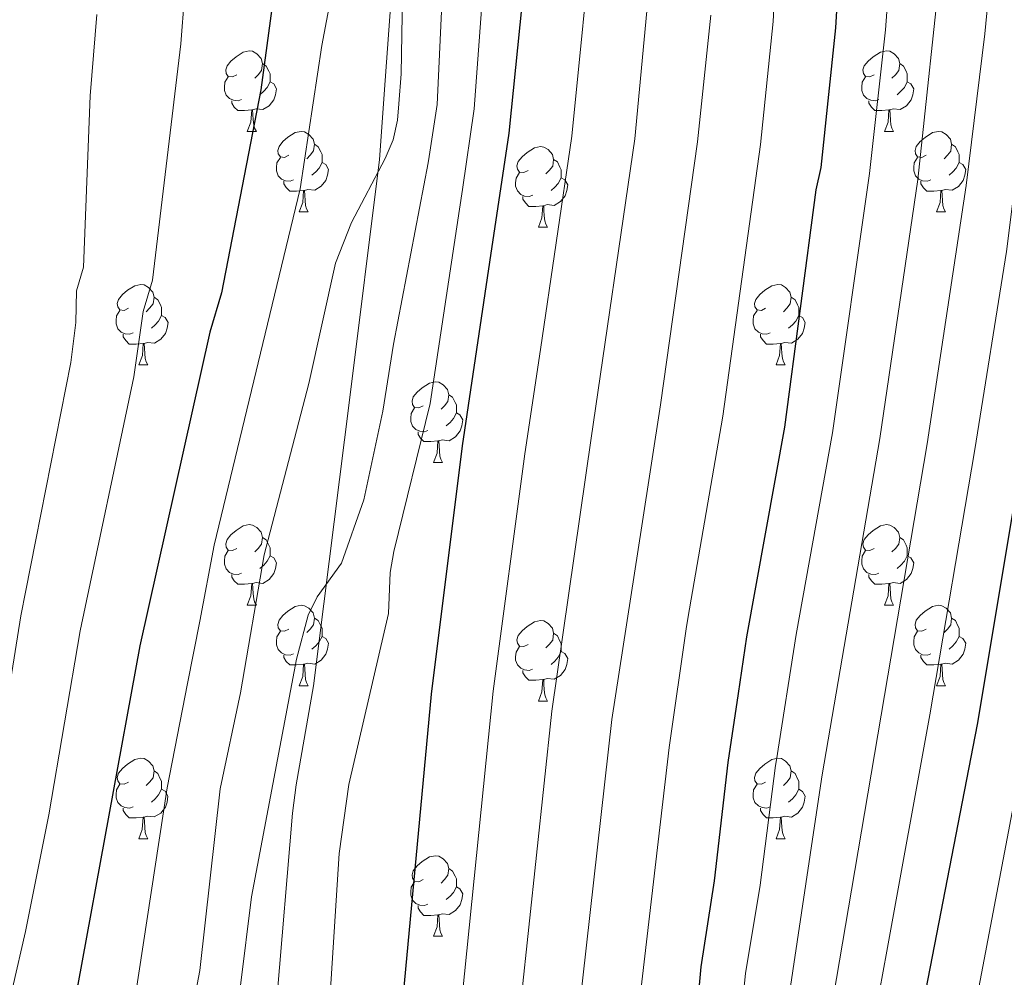
# Model space of a CAD drawing. Units: metres. Extents: x 619508 to 624015, y 4768412 to 4771461.
# Drawn here: x 621320 to 621443, y 4769610 to 4769729 of the extents above; entities that cross this region are included whole.
import ezdxf

# ---------------------------------------------------------------- set-up
doc = ezdxf.new("R2010")
doc.units = ezdxf.units.M
doc.header["$MEASUREMENT"] = 0
doc.linetypes.add('DGN Style 3', pattern=[1147.6976, 819.784, -327.9136])
for name, color, linetype, lineweight in [('Nivel 21', 7, 'Continuous', 0), ('Nivel 36', 7, 'Continuous', 0), ('Nivel 4', 7, 'Continuous', 0), ('Nivel 5', 7, 'Continuous', 0), ('Nivel 61', 7, 'Continuous', 0), ('Nivel 63', 7, 'Continuous', 0)]:
    doc.layers.add(name, color=color, linetype=linetype, lineweight=lineweight)

msp = doc.modelspace()

# ---------------------------------------------------------------- linework, layer by layer
at = {"layer": 'Nivel 21', "color": 250, "linetype": 'DGN Style 3', "lineweight": 0}
msp.add_polyline3d([(621351.1, 4769464.1, 858.41), (621346.12, 4769477.12, 852.92), (621344.63, 4769481.76, 851.22), (621343.38, 4769488.88, 848.93), (621343.19, 4769496.19, 847.18), (621343.63, 4769509.81, 846.49), (621345.17, 4769534.78, 846.38), (621349.55, 4769573.7, 844.74), (621354.29, 4769630.24, 840.72), (621354.77, 4769633.79, 840.75), (621356.93, 4769646.1, 842.14), (621361.42, 4769682, 837), (621365.14, 4769711.63, 834.96), (621365.85, 4769721.48, 834.06), (621366.65, 4769732.52, 834.84)], dxfattribs=at)
at = {"layer": 'Nivel 36', "color": 92, "linetype": 'Continuous', "lineweight": 0}
for p, q in [((621348.67, 4769715.13), (621349.8, 4769715.13)), ((621428, 4769715.13), (621429.13, 4769715.13)), ((621355.15, 4769705.1), (621356.27, 4769705.1)), ((621434.48, 4769705.1), (621435.6, 4769705.1)), ((621384.92, 4769703.19), (621386.05, 4769703.19)), ((621335.17, 4769686.05), (621336.3, 4769686.05)), ((621414.5, 4769686.05), (621415.62, 4769686.05)), ((621371.86, 4769673.91), (621372.99, 4769673.91)), ((621348.67, 4769656.14), (621349.8, 4769656.14)), ((621428, 4769656.14), (621429.13, 4769656.14)), ((621355.15, 4769646.1), (621356.27, 4769646.1)), ((621434.48, 4769646.1), (621435.6, 4769646.1)), ((621384.92, 4769644.2), (621386.04, 4769644.2)), ((621335.17, 4769627.06), (621336.3, 4769627.06)), ((621414.5, 4769627.06), (621415.62, 4769627.06)), ((621371.86, 4769614.92), (621372.99, 4769614.92))]:
    msp.add_line(p, q, dxfattribs=at)
at = {"layer": 'Nivel 36', "color": 92, "linetype": 'Continuous', "lineweight": 0, "flags": 128}
for points in [[(621347.37, 4769722.19), (621346.84, 4769721.93), (621346.31, 4769721.98), (621346.05, 4769722.35), (621345.99, 4769722.78), (621346.15, 4769723.3), (621346.63, 4769723.89), (621347.27, 4769724.42), (621348.17, 4769725.01), (621348.91, 4769725.17), (621349.34, 4769725.11), (621349.87, 4769724.8), (621350.4, 4769724.21), (621350.56, 4769723.57), (621350.45, 4769722.72), (621350.02, 4769722.19), (621349.6, 4769721.77)], [(621426.7, 4769722.19), (621426.17, 4769721.92), (621425.64, 4769721.98), (621425.38, 4769722.35), (621425.32, 4769722.78), (621425.48, 4769723.3), (621425.96, 4769723.89), (621426.6, 4769724.42), (621427.5, 4769725), (621428.24, 4769725.16), (621428.67, 4769725.11), (621429.2, 4769724.8), (621429.73, 4769724.21), (621429.89, 4769723.57), (621429.78, 4769722.72), (621429.35, 4769722.19), (621428.93, 4769721.76)], [(621350.56, 4769723.57), (621351.03, 4769723.26), (621351.35, 4769722.62), (621351.51, 4769722.3), (621351.51, 4769721.72), (621351.51, 4769721.29), (621351.14, 4769720.6), (621350.72, 4769720.12), (621350.24, 4769719.7)], [(621429.89, 4769723.57), (621430.36, 4769723.26), (621430.68, 4769722.62), (621430.84, 4769722.3), (621430.84, 4769721.72), (621430.84, 4769721.29), (621430.47, 4769720.6), (621430.05, 4769720.12), (621429.57, 4769719.7)], [(621347.96, 4769719.11), (621347.53, 4769718.95), (621346.95, 4769719.01), (621346.47, 4769719.22), (621346.05, 4769719.65), (621345.83, 4769720.23), (621345.83, 4769720.65), (621345.89, 4769721.24), (621346.31, 4769721.93)], [(621427.29, 4769719.11), (621426.86, 4769718.95), (621426.28, 4769719.01), (621425.8, 4769719.22), (621425.38, 4769719.64), (621425.16, 4769720.23), (621425.16, 4769720.65), (621425.22, 4769721.24), (621425.64, 4769721.92)], [(621351.51, 4769721.29), (621351.96, 4769721.04), (621352.31, 4769720.43), (621352.2, 4769719.7), (621351.99, 4769719.06), (621351.4, 4769718.32), (621350.61, 4769717.84), (621349.76, 4769717.95), (621349.33, 4769717.82)], [(621430.84, 4769721.29), (621431.29, 4769721.04), (621431.64, 4769720.42), (621431.53, 4769719.7), (621431.32, 4769719.06), (621430.73, 4769718.32), (621429.94, 4769717.84), (621429.09, 4769717.94), (621428.66, 4769717.82)], [(621349.22, 4769717.82), (621348.33, 4769717.73), (621347.48, 4769717.73), (621347.06, 4769718.16), (621346.74, 4769718.64), (621346.74, 4769718.95)], [(621428.55, 4769717.82), (621427.66, 4769717.73), (621426.81, 4769717.73), (621426.39, 4769718.16), (621426.07, 4769718.64), (621426.07, 4769718.95)], [(621348.67, 4769715.13), (621349.11, 4769716.29), (621349.22, 4769717.82), (621349.33, 4769717.82), (621349.36, 4769717.23), (621349.4, 4769716.55), (621349.47, 4769715.93), (621349.58, 4769715.53), (621349.8, 4769715.13)], [(621428, 4769715.13), (621428.44, 4769716.29), (621428.55, 4769717.82), (621428.66, 4769717.82), (621428.69, 4769717.23), (621428.73, 4769716.54), (621428.8, 4769715.93), (621428.91, 4769715.53), (621429.13, 4769715.13)], [(621353.85, 4769712.16), (621353.32, 4769711.89), (621352.79, 4769711.95), (621352.52, 4769712.32), (621352.47, 4769712.74), (621352.63, 4769713.26), (621353.11, 4769713.86), (621353.74, 4769714.39), (621354.64, 4769714.97), (621355.39, 4769715.13), (621355.81, 4769715.08), (621356.34, 4769714.76), (621356.87, 4769714.18), (621357.03, 4769713.54), (621356.92, 4769712.69), (621356.5, 4769712.16), (621356.08, 4769711.73)], [(621433.18, 4769712.16), (621432.65, 4769711.89), (621432.12, 4769711.94), (621431.85, 4769712.32), (621431.8, 4769712.74), (621431.96, 4769713.26), (621432.44, 4769713.86), (621433.07, 4769714.38), (621433.97, 4769714.97), (621434.72, 4769715.13), (621435.14, 4769715.08), (621435.67, 4769714.76), (621436.2, 4769714.18), (621436.36, 4769713.54), (621436.25, 4769712.68), (621435.83, 4769712.16), (621435.41, 4769711.73)], [(621357.03, 4769713.54), (621357.51, 4769713.22), (621357.82, 4769712.58), (621357.98, 4769712.26), (621357.98, 4769711.68), (621357.98, 4769711.26), (621357.61, 4769710.57), (621357.19, 4769710.09), (621356.71, 4769709.67)], [(621383.62, 4769710.25), (621383.09, 4769709.99), (621382.56, 4769710.04), (621382.3, 4769710.41), (621382.24, 4769710.84), (621382.4, 4769711.36), (621382.88, 4769711.95), (621383.52, 4769712.48), (621384.42, 4769713.07), (621385.16, 4769713.23), (621385.59, 4769713.17), (621386.12, 4769712.86), (621386.65, 4769712.27), (621386.81, 4769711.63), (621386.7, 4769710.78), (621386.27, 4769710.25), (621385.85, 4769709.83)], [(621436.36, 4769713.54), (621436.84, 4769713.22), (621437.15, 4769712.58), (621437.31, 4769712.26), (621437.31, 4769711.68), (621437.31, 4769711.26), (621436.94, 4769710.56), (621436.52, 4769710.08), (621436.04, 4769709.66)], [(621354.43, 4769709.08), (621354.01, 4769708.92), (621353.42, 4769708.98), (621352.95, 4769709.19), (621352.52, 4769709.61), (621352.31, 4769710.2), (621352.31, 4769710.62), (621352.36, 4769711.2), (621352.79, 4769711.89)], [(621357.98, 4769711.26), (621358.44, 4769711.01), (621358.78, 4769710.39), (621358.67, 4769709.67), (621358.46, 4769709.03), (621357.88, 4769708.29), (621357.08, 4769707.81), (621356.23, 4769707.91), (621355.8, 4769707.78)], [(621386.81, 4769711.63), (621387.28, 4769711.32), (621387.6, 4769710.68), (621387.76, 4769710.36), (621387.76, 4769709.78), (621387.76, 4769709.35), (621387.39, 4769708.66), (621386.97, 4769708.18), (621386.49, 4769707.76)], [(621433.76, 4769709.08), (621433.34, 4769708.92), (621432.75, 4769708.98), (621432.28, 4769709.18), (621431.85, 4769709.61), (621431.64, 4769710.2), (621431.64, 4769710.62), (621431.69, 4769711.2), (621432.12, 4769711.89)], [(621437.31, 4769711.26), (621437.77, 4769711), (621438.11, 4769710.39), (621438, 4769709.66), (621437.79, 4769709.02), (621437.21, 4769708.28), (621436.41, 4769707.8), (621435.56, 4769707.91), (621435.13, 4769707.78)], [(621384.21, 4769707.17), (621383.78, 4769707.01), (621383.2, 4769707.07), (621382.72, 4769707.28), (621382.3, 4769707.71), (621382.08, 4769708.29), (621382.08, 4769708.71), (621382.14, 4769709.3), (621382.56, 4769709.99)], [(621355.69, 4769707.78), (621354.8, 4769707.7), (621353.96, 4769707.7), (621353.53, 4769708.13), (621353.21, 4769708.6), (621353.21, 4769708.92)], [(621387.76, 4769709.35), (621388.21, 4769709.1), (621388.56, 4769708.49), (621388.45, 4769707.76), (621388.24, 4769707.12), (621387.65, 4769706.38), (621386.86, 4769705.9), (621386.01, 4769706.01), (621385.58, 4769705.88)], [(621435.02, 4769707.78), (621434.13, 4769707.7), (621433.29, 4769707.7), (621432.86, 4769708.12), (621432.54, 4769708.6), (621432.54, 4769708.92)], [(621355.15, 4769705.1), (621355.58, 4769706.26), (621355.69, 4769707.78), (621355.8, 4769707.78), (621355.84, 4769707.2), (621355.87, 4769706.51), (621355.94, 4769705.9), (621356.06, 4769705.5), (621356.27, 4769705.1)], [(621434.48, 4769705.1), (621434.91, 4769706.26), (621435.02, 4769707.78), (621435.13, 4769707.78), (621435.17, 4769707.2), (621435.2, 4769706.51), (621435.27, 4769705.9), (621435.39, 4769705.5), (621435.6, 4769705.1)], [(621385.47, 4769705.88), (621384.58, 4769705.79), (621383.73, 4769705.79), (621383.31, 4769706.22), (621382.99, 4769706.7), (621382.99, 4769707.01)], [(621384.92, 4769703.19), (621385.36, 4769704.35), (621385.47, 4769705.88), (621385.58, 4769705.88), (621385.61, 4769705.29), (621385.65, 4769704.61), (621385.72, 4769703.99), (621385.83, 4769703.59), (621386.05, 4769703.19)], [(621333.87, 4769693.11), (621333.34, 4769692.84), (621332.81, 4769692.9), (621332.55, 4769693.27), (621332.49, 4769693.69), (621332.65, 4769694.21), (621333.13, 4769694.81), (621333.77, 4769695.34), (621334.67, 4769695.92), (621335.41, 4769696.08), (621335.84, 4769696.03), (621336.37, 4769695.71), (621336.9, 4769695.13), (621337.06, 4769694.49), (621336.95, 4769693.64), (621336.52, 4769693.11), (621336.1, 4769692.68)], [(621413.2, 4769693.11), (621412.67, 4769692.84), (621412.14, 4769692.9), (621411.87, 4769693.27), (621411.82, 4769693.69), (621411.98, 4769694.21), (621412.46, 4769694.81), (621413.09, 4769695.34), (621413.99, 4769695.92), (621414.74, 4769696.08), (621415.16, 4769696.03), (621415.69, 4769695.71), (621416.22, 4769695.13), (621416.38, 4769694.49), (621416.27, 4769693.64), (621415.85, 4769693.11), (621415.43, 4769692.68)], [(621337.06, 4769694.49), (621337.53, 4769694.17), (621337.85, 4769693.53), (621338.01, 4769693.21), (621338.01, 4769692.63), (621338.01, 4769692.21), (621337.64, 4769691.52), (621337.22, 4769691.04), (621336.74, 4769690.62)], [(621416.38, 4769694.49), (621416.86, 4769694.17), (621417.17, 4769693.53), (621417.33, 4769693.21), (621417.33, 4769692.63), (621417.33, 4769692.21), (621416.96, 4769691.52), (621416.54, 4769691.04), (621416.06, 4769690.62)], [(621334.46, 4769690.03), (621334.03, 4769689.87), (621333.45, 4769689.93), (621332.97, 4769690.14), (621332.55, 4769690.56), (621332.33, 4769691.15), (621332.33, 4769691.57), (621332.39, 4769692.15), (621332.81, 4769692.84)], [(621413.78, 4769690.03), (621413.36, 4769689.87), (621412.77, 4769689.93), (621412.3, 4769690.14), (621411.87, 4769690.56), (621411.66, 4769691.15), (621411.66, 4769691.57), (621411.71, 4769692.15), (621412.14, 4769692.84)], [(621338.01, 4769692.21), (621338.46, 4769691.96), (621338.81, 4769691.34), (621338.7, 4769690.62), (621338.49, 4769689.98), (621337.9, 4769689.24), (621337.11, 4769688.76), (621336.26, 4769688.86), (621335.83, 4769688.73)], [(621417.33, 4769692.21), (621417.79, 4769691.96), (621418.13, 4769691.34), (621418.02, 4769690.62), (621417.81, 4769689.98), (621417.23, 4769689.24), (621416.43, 4769688.76), (621415.58, 4769688.86), (621415.15, 4769688.73)], [(621335.72, 4769688.73), (621334.83, 4769688.65), (621333.98, 4769688.65), (621333.56, 4769689.08), (621333.24, 4769689.55), (621333.24, 4769689.87)], [(621335.17, 4769686.05), (621335.61, 4769687.21), (621335.72, 4769688.73), (621335.83, 4769688.73), (621335.86, 4769688.15), (621335.9, 4769687.46), (621335.97, 4769686.85), (621336.08, 4769686.45), (621336.3, 4769686.05)], [(621415.04, 4769688.73), (621414.15, 4769688.65), (621413.31, 4769688.65), (621412.88, 4769689.08), (621412.56, 4769689.55), (621412.56, 4769689.87)], [(621414.5, 4769686.05), (621414.93, 4769687.21), (621415.04, 4769688.73), (621415.15, 4769688.73), (621415.19, 4769688.15), (621415.22, 4769687.46), (621415.29, 4769686.85), (621415.41, 4769686.45), (621415.62, 4769686.05)], [(621370.56, 4769680.97), (621370.03, 4769680.7), (621369.5, 4769680.76), (621369.24, 4769681.13), (621369.18, 4769681.55), (621369.34, 4769682.07), (621369.82, 4769682.67), (621370.46, 4769683.2), (621371.36, 4769683.78), (621372.1, 4769683.94), (621372.53, 4769683.89), (621373.06, 4769683.57), (621373.59, 4769682.99), (621373.75, 4769682.35), (621373.64, 4769681.5), (621373.21, 4769680.97), (621372.79, 4769680.54)], [(621373.75, 4769682.35), (621374.22, 4769682.03), (621374.54, 4769681.39), (621374.7, 4769681.07), (621374.7, 4769680.49), (621374.7, 4769680.07), (621374.33, 4769679.38), (621373.91, 4769678.9), (621373.43, 4769678.48)], [(621371.15, 4769677.89), (621370.72, 4769677.73), (621370.14, 4769677.79), (621369.66, 4769678), (621369.24, 4769678.42), (621369.02, 4769679.01), (621369.02, 4769679.43), (621369.08, 4769680.01), (621369.5, 4769680.7)], [(621374.7, 4769680.07), (621375.15, 4769679.82), (621375.5, 4769679.2), (621375.39, 4769678.48), (621375.18, 4769677.84), (621374.59, 4769677.1), (621373.8, 4769676.62), (621372.95, 4769676.72), (621372.52, 4769676.59)], [(621372.41, 4769676.59), (621371.52, 4769676.51), (621370.67, 4769676.51), (621370.25, 4769676.94), (621369.93, 4769677.41), (621369.93, 4769677.73)], [(621371.86, 4769673.91), (621372.3, 4769675.07), (621372.41, 4769676.59), (621372.52, 4769676.59), (621372.55, 4769676.01), (621372.59, 4769675.32), (621372.66, 4769674.71), (621372.77, 4769674.31), (621372.99, 4769673.91)], [(621347.37, 4769663.2), (621346.84, 4769662.93), (621346.31, 4769662.99), (621346.05, 4769663.36), (621345.99, 4769663.78), (621346.15, 4769664.3), (621346.63, 4769664.9), (621347.27, 4769665.43), (621348.17, 4769666.01), (621348.91, 4769666.17), (621349.34, 4769666.12), (621349.87, 4769665.8), (621350.4, 4769665.22), (621350.56, 4769664.58), (621350.45, 4769663.73), (621350.02, 4769663.2), (621349.6, 4769662.77)], [(621426.7, 4769663.2), (621426.17, 4769662.93), (621425.64, 4769662.99), (621425.38, 4769663.36), (621425.32, 4769663.78), (621425.48, 4769664.3), (621425.96, 4769664.9), (621426.6, 4769665.43), (621427.5, 4769666.01), (621428.24, 4769666.17), (621428.67, 4769666.12), (621429.2, 4769665.8), (621429.73, 4769665.22), (621429.89, 4769664.58), (621429.78, 4769663.73), (621429.35, 4769663.2), (621428.93, 4769662.77)], [(621350.56, 4769664.58), (621351.03, 4769664.26), (621351.35, 4769663.62), (621351.51, 4769663.3), (621351.51, 4769662.72), (621351.51, 4769662.3), (621351.14, 4769661.61), (621350.72, 4769661.13), (621350.24, 4769660.71)], [(621429.89, 4769664.58), (621430.36, 4769664.26), (621430.68, 4769663.62), (621430.84, 4769663.3), (621430.84, 4769662.72), (621430.84, 4769662.3), (621430.47, 4769661.61), (621430.05, 4769661.13), (621429.57, 4769660.71)], [(621347.96, 4769660.12), (621347.53, 4769659.96), (621346.95, 4769660.02), (621346.47, 4769660.23), (621346.05, 4769660.65), (621345.83, 4769661.24), (621345.83, 4769661.66), (621345.89, 4769662.24), (621346.31, 4769662.93)], [(621427.29, 4769660.12), (621426.86, 4769659.96), (621426.28, 4769660.02), (621425.8, 4769660.23), (621425.38, 4769660.65), (621425.16, 4769661.24), (621425.16, 4769661.66), (621425.22, 4769662.24), (621425.64, 4769662.93)], [(621351.51, 4769662.3), (621351.96, 4769662.05), (621352.31, 4769661.43), (621352.2, 4769660.71), (621351.99, 4769660.07), (621351.4, 4769659.33), (621350.61, 4769658.85), (621349.76, 4769658.95), (621349.33, 4769658.82)], [(621430.84, 4769662.3), (621431.29, 4769662.05), (621431.64, 4769661.43), (621431.53, 4769660.71), (621431.32, 4769660.07), (621430.73, 4769659.33), (621429.94, 4769658.85), (621429.09, 4769658.95), (621428.66, 4769658.82)], [(621349.22, 4769658.82), (621348.33, 4769658.74), (621347.48, 4769658.74), (621347.06, 4769659.17), (621346.74, 4769659.64), (621346.74, 4769659.96)], [(621428.55, 4769658.82), (621427.66, 4769658.74), (621426.81, 4769658.74), (621426.39, 4769659.17), (621426.07, 4769659.64), (621426.07, 4769659.96)], [(621348.67, 4769656.14), (621349.11, 4769657.3), (621349.22, 4769658.82), (621349.33, 4769658.82), (621349.36, 4769658.24), (621349.4, 4769657.55), (621349.47, 4769656.94), (621349.58, 4769656.54), (621349.8, 4769656.14)], [(621428, 4769656.14), (621428.44, 4769657.3), (621428.55, 4769658.82), (621428.66, 4769658.82), (621428.69, 4769658.24), (621428.73, 4769657.55), (621428.8, 4769656.94), (621428.91, 4769656.54), (621429.13, 4769656.14)], [(621353.85, 4769653.16), (621353.32, 4769652.9), (621352.79, 4769652.95), (621352.52, 4769653.32), (621352.47, 4769653.75), (621352.63, 4769654.27), (621353.11, 4769654.86), (621353.74, 4769655.39), (621354.64, 4769655.98), (621355.39, 4769656.14), (621355.81, 4769656.08), (621356.34, 4769655.77), (621356.87, 4769655.18), (621357.03, 4769654.54), (621356.92, 4769653.69), (621356.5, 4769653.16), (621356.08, 4769652.74)], [(621433.18, 4769653.16), (621432.65, 4769652.9), (621432.12, 4769652.95), (621431.85, 4769653.32), (621431.8, 4769653.75), (621431.96, 4769654.27), (621432.44, 4769654.86), (621433.07, 4769655.39), (621433.97, 4769655.98), (621434.72, 4769656.14), (621435.14, 4769656.08), (621435.67, 4769655.77), (621436.2, 4769655.18), (621436.36, 4769654.54), (621436.25, 4769653.69), (621435.83, 4769653.16), (621435.41, 4769652.74)], [(621357.03, 4769654.54), (621357.51, 4769654.23), (621357.82, 4769653.59), (621357.98, 4769653.27), (621357.98, 4769652.69), (621357.98, 4769652.26), (621357.61, 4769651.57), (621357.19, 4769651.09), (621356.71, 4769650.67)], [(621436.36, 4769654.54), (621436.84, 4769654.23), (621437.15, 4769653.59), (621437.31, 4769653.27), (621437.31, 4769652.69), (621437.31, 4769652.26), (621436.94, 4769651.57), (621436.52, 4769651.09), (621436.04, 4769650.67)], [(621383.62, 4769651.26), (621383.09, 4769650.99), (621382.56, 4769651.05), (621382.3, 4769651.42), (621382.24, 4769651.84), (621382.4, 4769652.36), (621382.88, 4769652.96), (621383.52, 4769653.49), (621384.42, 4769654.07), (621385.16, 4769654.23), (621385.59, 4769654.18), (621386.12, 4769653.86), (621386.65, 4769653.28), (621386.81, 4769652.64), (621386.7, 4769651.79), (621386.27, 4769651.26), (621385.85, 4769650.83)], [(621354.43, 4769650.08), (621354.01, 4769649.92), (621353.42, 4769649.98), (621352.95, 4769650.19), (621352.52, 4769650.62), (621352.31, 4769651.2), (621352.31, 4769651.62), (621352.36, 4769652.21), (621352.79, 4769652.9)], [(621357.98, 4769652.26), (621358.44, 4769652.01), (621358.78, 4769651.4), (621358.67, 4769650.67), (621358.46, 4769650.03), (621357.88, 4769649.29), (621357.08, 4769648.81), (621356.23, 4769648.92), (621355.8, 4769648.79)], [(621386.81, 4769652.64), (621387.28, 4769652.32), (621387.6, 4769651.68), (621387.76, 4769651.36), (621387.76, 4769650.78), (621387.76, 4769650.36), (621387.39, 4769649.67), (621386.97, 4769649.19), (621386.49, 4769648.77)], [(621433.76, 4769650.08), (621433.34, 4769649.92), (621432.75, 4769649.98), (621432.28, 4769650.19), (621431.85, 4769650.62), (621431.64, 4769651.2), (621431.64, 4769651.62), (621431.69, 4769652.21), (621432.12, 4769652.9)], [(621437.31, 4769652.26), (621437.77, 4769652.01), (621438.11, 4769651.4), (621438, 4769650.67), (621437.79, 4769650.03), (621437.21, 4769649.29), (621436.41, 4769648.81), (621435.56, 4769648.92), (621435.13, 4769648.79)], [(621384.2, 4769648.18), (621383.78, 4769648.02), (621383.2, 4769648.08), (621382.72, 4769648.29), (621382.3, 4769648.71), (621382.08, 4769649.3), (621382.08, 4769649.72), (621382.14, 4769650.3), (621382.56, 4769650.99)], [(621355.69, 4769648.79), (621354.8, 4769648.7), (621353.96, 4769648.7), (621353.53, 4769649.13), (621353.21, 4769649.61), (621353.21, 4769649.92)], [(621387.76, 4769650.36), (621388.21, 4769650.11), (621388.56, 4769649.49), (621388.45, 4769648.77), (621388.24, 4769648.13), (621387.65, 4769647.39), (621386.86, 4769646.91), (621386, 4769647.01), (621385.58, 4769646.88)], [(621435.02, 4769648.79), (621434.13, 4769648.7), (621433.29, 4769648.7), (621432.86, 4769649.13), (621432.54, 4769649.61), (621432.54, 4769649.92)], [(621355.15, 4769646.1), (621355.58, 4769647.26), (621355.69, 4769648.79), (621355.8, 4769648.79), (621355.84, 4769648.2), (621355.87, 4769647.52), (621355.94, 4769646.9), (621356.06, 4769646.5), (621356.27, 4769646.1)], [(621434.48, 4769646.1), (621434.91, 4769647.26), (621435.02, 4769648.79), (621435.13, 4769648.79), (621435.17, 4769648.2), (621435.2, 4769647.52), (621435.27, 4769646.9), (621435.39, 4769646.5), (621435.6, 4769646.1)], [(621385.46, 4769646.88), (621384.58, 4769646.8), (621383.73, 4769646.8), (621383.3, 4769647.23), (621382.98, 4769647.7), (621382.98, 4769648.02)], [(621384.92, 4769644.2), (621385.36, 4769645.36), (621385.46, 4769646.88), (621385.58, 4769646.88), (621385.61, 4769646.3), (621385.64, 4769645.61), (621385.72, 4769645), (621385.83, 4769644.6), (621386.04, 4769644.2)], [(621333.87, 4769634.12), (621333.34, 4769633.85), (621332.81, 4769633.91), (621332.54, 4769634.28), (621332.49, 4769634.7), (621332.65, 4769635.22), (621333.13, 4769635.82), (621333.76, 4769636.35), (621334.66, 4769636.93), (621335.41, 4769637.09), (621335.84, 4769637.04), (621336.36, 4769636.72), (621336.9, 4769636.14), (621337.06, 4769635.5), (621336.94, 4769634.65), (621336.52, 4769634.12), (621336.1, 4769633.69)], [(621413.2, 4769634.12), (621412.67, 4769633.85), (621412.14, 4769633.9), (621411.87, 4769634.28), (621411.82, 4769634.7), (621411.98, 4769635.22), (621412.46, 4769635.82), (621413.09, 4769636.34), (621413.99, 4769636.93), (621414.74, 4769637.09), (621415.16, 4769637.04), (621415.69, 4769636.72), (621416.22, 4769636.14), (621416.38, 4769635.5), (621416.27, 4769634.64), (621415.85, 4769634.12), (621415.43, 4769633.69)], [(621337.06, 4769635.5), (621337.53, 4769635.18), (621337.84, 4769634.54), (621338, 4769634.22), (621338, 4769633.64), (621338, 4769633.22), (621337.64, 4769632.53), (621337.22, 4769632.05), (621336.74, 4769631.63)], [(621416.38, 4769635.5), (621416.86, 4769635.18), (621417.17, 4769634.54), (621417.33, 4769634.22), (621417.33, 4769633.64), (621417.33, 4769633.22), (621416.96, 4769632.52), (621416.54, 4769632.04), (621416.06, 4769631.62)], [(621334.46, 4769631.04), (621334.03, 4769630.88), (621333.44, 4769630.94), (621332.97, 4769631.15), (621332.54, 4769631.57), (621332.33, 4769632.16), (621332.33, 4769632.58), (621332.38, 4769633.16), (621332.81, 4769633.85)], [(621413.78, 4769631.04), (621413.36, 4769630.88), (621412.77, 4769630.94), (621412.3, 4769631.14), (621411.87, 4769631.57), (621411.66, 4769632.16), (621411.66, 4769632.58), (621411.71, 4769633.16), (621412.14, 4769633.85)], [(621338, 4769633.22), (621338.46, 4769632.97), (621338.8, 4769632.35), (621338.7, 4769631.63), (621338.48, 4769630.99), (621337.9, 4769630.25), (621337.1, 4769629.77), (621336.26, 4769629.87), (621335.82, 4769629.74)], [(621417.33, 4769633.22), (621417.79, 4769632.96), (621418.13, 4769632.35), (621418.02, 4769631.62), (621417.81, 4769630.98), (621417.23, 4769630.24), (621416.43, 4769629.76), (621415.58, 4769629.87), (621415.15, 4769629.74)], [(621335.72, 4769629.74), (621334.82, 4769629.66), (621333.98, 4769629.66), (621333.56, 4769630.09), (621333.24, 4769630.56), (621333.24, 4769630.88)], [(621415.04, 4769629.74), (621414.15, 4769629.66), (621413.31, 4769629.66), (621412.88, 4769630.08), (621412.56, 4769630.56), (621412.56, 4769630.88)], [(621335.17, 4769627.06), (621335.6, 4769628.22), (621335.72, 4769629.74), (621335.82, 4769629.74), (621335.86, 4769629.16), (621335.9, 4769628.47), (621335.96, 4769627.86), (621336.08, 4769627.46), (621336.3, 4769627.06)], [(621414.5, 4769627.06), (621414.93, 4769628.22), (621415.04, 4769629.74), (621415.15, 4769629.74), (621415.19, 4769629.16), (621415.22, 4769628.47), (621415.29, 4769627.86), (621415.41, 4769627.46), (621415.62, 4769627.06)], [(621370.56, 4769621.98), (621370.03, 4769621.71), (621369.5, 4769621.77), (621369.24, 4769622.14), (621369.18, 4769622.56), (621369.34, 4769623.08), (621369.82, 4769623.68), (621370.46, 4769624.21), (621371.36, 4769624.79), (621372.1, 4769624.95), (621372.53, 4769624.9), (621373.06, 4769624.58), (621373.59, 4769624), (621373.75, 4769623.36), (621373.64, 4769622.51), (621373.21, 4769621.98), (621372.79, 4769621.55)], [(621373.75, 4769623.36), (621374.22, 4769623.04), (621374.54, 4769622.4), (621374.7, 4769622.08), (621374.7, 4769621.5), (621374.7, 4769621.08), (621374.33, 4769620.39), (621373.91, 4769619.91), (621373.43, 4769619.49)], [(621371.15, 4769618.9), (621370.72, 4769618.74), (621370.14, 4769618.8), (621369.66, 4769619.01), (621369.24, 4769619.43), (621369.02, 4769620.02), (621369.02, 4769620.44), (621369.08, 4769621.02), (621369.5, 4769621.71)], [(621374.7, 4769621.08), (621375.15, 4769620.83), (621375.5, 4769620.21), (621375.39, 4769619.49), (621375.18, 4769618.85), (621374.59, 4769618.11), (621373.8, 4769617.63), (621372.95, 4769617.73), (621372.52, 4769617.6)], [(621372.41, 4769617.6), (621371.52, 4769617.52), (621370.67, 4769617.52), (621370.25, 4769617.95), (621369.93, 4769618.42), (621369.93, 4769618.74)], [(621371.86, 4769614.92), (621372.3, 4769616.08), (621372.41, 4769617.6), (621372.52, 4769617.6), (621372.55, 4769617.02), (621372.59, 4769616.33), (621372.66, 4769615.72), (621372.77, 4769615.32), (621372.99, 4769614.92)]]:
    msp.add_lwpolyline(points, dxfattribs=at)
at = {"layer": 'Nivel 4', "color": 36, "linetype": 'Continuous', "lineweight": 30, "flags": 128}
for points, elevation in [([(621340.54, 4769921.17), (621364.27, 4769910.14), (621373.02, 4769905.88), (621397.06, 4769891.33), (621400.21, 4769888.47), (621418.23, 4769871), (621436.71, 4769849.14), (621440.75, 4769843.63), (621442.34, 4769840.91), (621443.96, 4769837.32), (621447.42, 4769826.72), (621452.34, 4769810.32), (621454.66, 4769787.92), (621454.46, 4769739.14), (621449.26, 4769699.48), (621439.54, 4769641.3), (621432.6, 4769605.55), (621429.94, 4769591.86), (621421.83, 4769541.8), (621419.78, 4769498.71), (621418.4, 4769456.4)], 900), ([(621353.44, 4769743.05), (621350.34, 4769720.31), (621345.48, 4769695.02), (621344.02, 4769690.12), (621335.28, 4769651.07), (621327.58, 4769608.92), (621311.6, 4769554.58), (621306.29, 4769529.93), (621301.12, 4769511.12), (621298.37, 4769498.18), (621296.96, 4769485.47), (621296.61, 4769477.04), (621298.22, 4769465.44)], 825), ([(621340.86, 4769463.08), (621342.4, 4769471.77), (621346.89, 4769491.44), (621348.62, 4769500.96), (621356.19, 4769532.51), (621359.92, 4769552.7), (621362.66, 4769573.94), (621366.47, 4769594.26), (621368.11, 4769607.71), (621371.62, 4769645.05), (621375.48, 4769675.98), (621378.88, 4769698.85), (621381.27, 4769714.9), (621384.01, 4769741.92)], 850), ([(621377.65, 4769448.56), (621378.31, 4769469.27), (621379.3, 4769478.29), (621381.53, 4769492.82), (621384.12, 4769506.02), (621390.79, 4769534.43), (621395.33, 4769550.75), (621396.49, 4769557.34), (621397.54, 4769565.55), (621400.02, 4769580.37), (621400.87, 4769583.69), (621404.57, 4769604.29), (621405.17, 4769611.11), (621406.85, 4769621.81), (621408.52, 4769636.57), (621409.81, 4769645.14), (621410.87, 4769652.21), (621415.61, 4769678.29), (621419.49, 4769707.86), (621420.1, 4769710.62), (621421.93, 4769728.04), (621422.52, 4769737.91)], 875)]:
    msp.add_lwpolyline(points, dxfattribs=dict(at, elevation=elevation))
at = {"layer": 'Nivel 5', "color": 36, "linetype": 'Continuous', "lineweight": 0, "flags": 128}
for points, elevation in [([(621353.69, 4769462.56), (621353.92, 4769469.43), (621354.62, 4769474.69), (621360.09, 4769487.46), (621361.86, 4769498.04), (621373.98, 4769551.78), (621376.78, 4769571.58), (621380.65, 4769592.36), (621382.78, 4769607.07), (621386.58, 4769642.96), (621391.5, 4769676.93), (621396.91, 4769714.19), (621400.41, 4769751.36)], 860), ([(621323.96, 4769630.05), (621327.88, 4769652.95), (621334.54, 4769684.58), (621335.72, 4769692.69), (621336.89, 4769696.61), (621340.41, 4769726.03), (621342.21, 4769749.66)], 820), ([(621415.22, 4769749.26), (621414.14, 4769728.82), (621412.55, 4769713.48), (621407.86, 4769679.68), (621403.73, 4769655.69), (621403.36, 4769653.49), (621401.19, 4769638.41), (621397.28, 4769604.97), (621390.92, 4769569.35), (621388.58, 4769553.25), (621384.25, 4769536.12), (621377.72, 4769507.91), (621374.95, 4769494.45), (621372.89, 4769481.35), (621371.87, 4769469.78), (621371.24, 4769458.19)], 870), ([(621368.19, 4769744.31), (621367.83, 4769722.28), (621367.54, 4769718.54), (621367.39, 4769716.53), (621366.84, 4769714.09), (621365.85, 4769711.75), (621361.65, 4769703.78), (621359.64, 4769698.72), (621356.32, 4769683.72), (621350.77, 4769662.39), (621347.83, 4769645.22), (621345.3, 4769633.29), (621342.77, 4769610.65), (621338.22, 4769586.7), (621335.66, 4769575.43), (621329.7, 4769542.49), (621324.15, 4769523.23), (621319.05, 4769508.65), (621314.18, 4769495.94), (621312.74, 4769489.98), (621311.21, 4769471.12), (621311.53, 4769460.48)], 835), ([(621378.73, 4769742.71), (621376.91, 4769717.93), (621375.47, 4769707.9), (621375.09, 4769705.44), (621371.42, 4769681.23), (621366.93, 4769662.83), (621366.44, 4769660.22), (621366.27, 4769655.12), (621361.32, 4769633.8), (621360.12, 4769625.24), (621358.87, 4769605.74), (621357.09, 4769598.15), (621354.39, 4769583.87), (621351.71, 4769567.33), (621350.19, 4769562.29), (621346.89, 4769557.56), (621344.39, 4769549.83), (621340.86, 4769530.44), (621338.52, 4769509.72), (621337.3, 4769502.04), (621335.56, 4769496.06), (621332.26, 4769488.83), (621328.94, 4769478.7), (621330.86, 4769464.58)], 845), ([(621343.53, 4769582.54), (621344.03, 4769587.8), (621347.56, 4769603.63), (621347.82, 4769608.8), (621349.18, 4769619.81), (621354.8, 4769649.44), (621356.25, 4769654.88), (621357.36, 4769657.19), (621360.42, 4769661.39), (621363.2, 4769669.27), (621365.54, 4769680.29), (621366.86, 4769688.64), (621371.2, 4769711.2), (621371.32, 4769711.99), (621372.31, 4769718.47), (621373.46, 4769743.51)], 840), ([(621366.87, 4769551.83), (621369.72, 4769572.76), (621373.56, 4769593.31), (621375.44, 4769607.39), (621379.28, 4769645.43), (621383.24, 4769674.97), (621385.16, 4769687.96), (621389.09, 4769714.55), (621391.86, 4769742.48)], 855), ([(621460.81, 4769740.34), (621457.87, 4769713.64), (621455.95, 4769698.76), (621454.26, 4769688.5), (621445.8, 4769640.42), (621437.55, 4769596.95), (621436.4, 4769590.88), (621432.24, 4769563.87), (621429.25, 4769541.53), (621428.09, 4769498.7), (621427.38, 4769456.37)], 905), ([(621441.7, 4769739.77), (621440.47, 4769727.27), (621438.18, 4769708.4), (621433.33, 4769676.21), (621423.9, 4769620.66), (621410.96, 4769544.41), (621405.52, 4769501.64), (621403.1, 4769475.55), (621402.24, 4769457.55)], 890), ([(621385.88, 4769448.7), (621386.46, 4769469.92), (621389.1, 4769491.5), (621391.25, 4769504.56), (621396.86, 4769532.9), (621400.81, 4769550.09), (621405.44, 4769579.21), (621410.04, 4769603.84), (621410.71, 4769610.28), (621412.53, 4769621.29), (621414.44, 4769636.19), (621414.55, 4769636.9), (621417.02, 4769652.5), (621421.52, 4769677.6), (621426.13, 4769709.88), (621428.11, 4769727.78), (621428.86, 4769737.89)], 880), ([(621394.12, 4769454.13), (621394.57, 4769468.99), (621396.67, 4769490.18), (621398.58, 4769504.33), (621403.28, 4769533.49), (621407.06, 4769553.87), (621410.87, 4769578.06), (621415.5, 4769603.38), (621419.29, 4769628.67), (621420.24, 4769635.01), (621427.42, 4769676.9), (621432.16, 4769709.14), (621435.18, 4769737.58)], 885), ([(621410.38, 4769454.48), (621410.66, 4769467.15), (621411.82, 4769487.72), (621416.4, 4769543.17), (621424.65, 4769593.15), (621428.28, 4769613.05), (621433.66, 4769642.49), (621439.24, 4769675.51), (621443.18, 4769700.16), (621447.81, 4769736.91)], 895), ([(621359.29, 4769732.89), (621357.95, 4769725.81), (621355.26, 4769707.98), (621344.56, 4769663.61), (621342.75, 4769654.16), (621341.23, 4769646.38), (621338.7, 4769633.4), (621334.71, 4769607.33), (621327.16, 4769577), (621321.38, 4769552.6), (621319.84, 4769544.76), (621316.18, 4769530.23), (621307.2, 4769500.69), (621305.51, 4769492.68), (621304.65, 4769485.23), (621304.15, 4769473.25), (621304.79, 4769465.78)], 830), ([(621329.95, 4769729.7), (621329.1, 4769719.56), (621328.3, 4769698.21), (621327.43, 4769695.27), (621327.33, 4769691.33), (621326.69, 4769686.37), (621320.49, 4769654.82), (621316.62, 4769630.78), (621312.43, 4769612), (621305.14, 4769587.11), (621295.46, 4769556.94), (621288.22, 4769531.93), (621283, 4769516.32), (621281.39, 4769512.31), (621278.2, 4769501.54), (621276.76, 4769495.06), (621275.18, 4769485), (621275.01, 4769482.51), (621275.47, 4769478.17), (621279.65, 4769463.8)], 815), ([(621364.51, 4769457.83), (621366.49, 4769484.4), (621368.36, 4769496.07), (621370.56, 4769506.39), (621380.89, 4769550.62), (621381.96, 4769556.54), (621383.84, 4769570.4), (621387.31, 4769588.95), (621389.98, 4769605.66), (621394.06, 4769641.92), (621397.78, 4769666.02), (621400.11, 4769681.07), (621404.73, 4769713.83), (621406.36, 4769729.61)], 865), ([(621289.79, 4769460.74), (621288.46, 4769468), (621285.92, 4769481.69), (621286.29, 4769486.71), (621287.84, 4769497.4), (621290.99, 4769510.49), (621296.93, 4769529.72), (621303.91, 4769556.95), (621319.43, 4769608.44), (621321.05, 4769615.52), (621323.96, 4769630.05)], 820)]:
    msp.add_lwpolyline(points, dxfattribs=dict(at, elevation=elevation))
at = {"layer": 'Nivel 61', "color": 250, "linetype": 'Continuous', "lineweight": 0}
msp.add_3dface([(620442.28, 4768821.1), (620401.48, 4771134.65), (623793.18, 4771195.26), (623835.13, 4768881.68)], dxfattribs=at)
at = {"layer": 'Nivel 63', "color": 7, "linetype": 'Continuous', "lineweight": 0}
msp.add_3dface([(619561.03, 4768411.52), (619508.01, 4771381.06), (623962.3, 4771460.6), (624015.32, 4768491.05)], dxfattribs=at)

doc.saveas('drawing.dxf')
